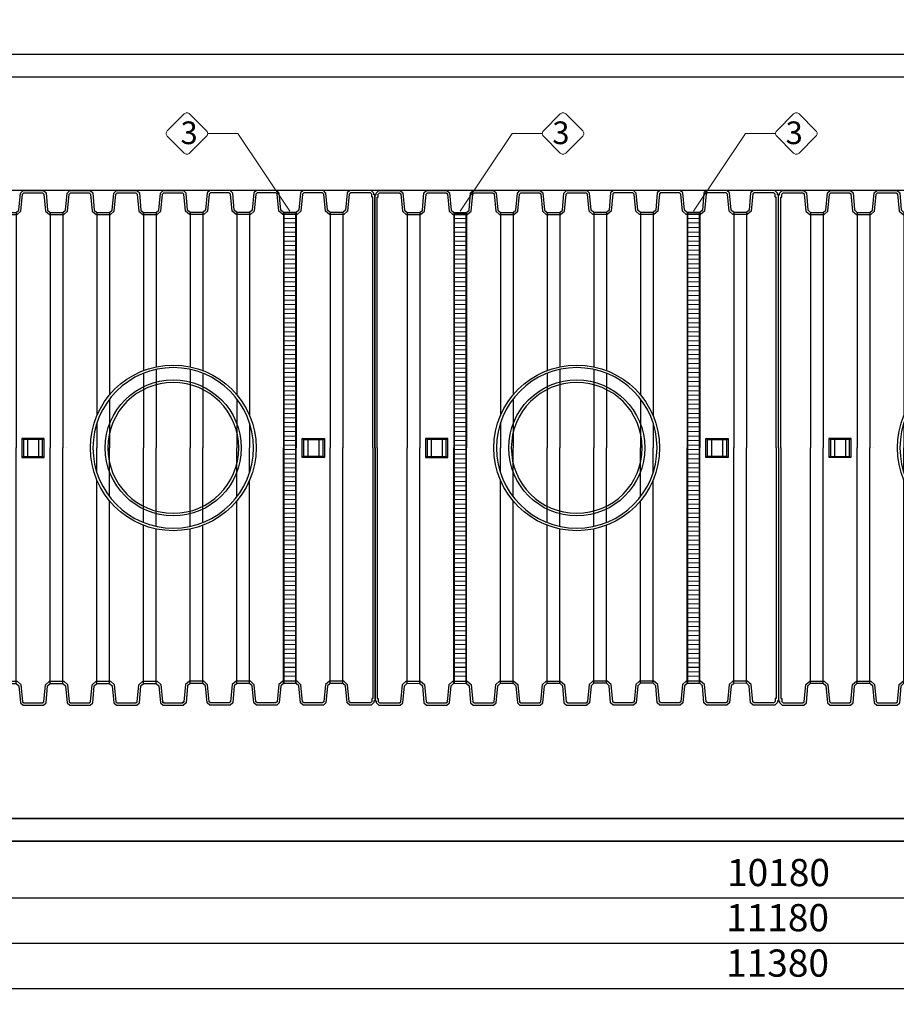
# Model space of a CAD drawing. Units: millimetres. Extents: x 31854 to 52417, y -2881 to 6592.
# Drawn here: x 35721 to 39587, y -2881 to 1463 of the extents above; entities that cross this region are included whole.
import ezdxf

# ---------------------------------------------------------------- set-up
doc = ezdxf.new("R2010")
doc.units = ezdxf.units.MM
doc.layers.add('dim', color=3, linetype='Continuous')
doc.layers.add('TJ', color=7, linetype='Continuous')
for name, color, linetype, lineweight in [('DIMENSIONS', 240, 'Continuous', 5), ('ECO-BELT', 42, 'Continuous', 5), ('TEXT', 2, 'Continuous', 5)]:
    doc.layers.add(name, color=color, linetype=linetype, lineweight=lineweight)
doc.styles.add('SEACAD_Arial', font='ARIALN.TTF')
doc.styles.add('Голям', font='ARIALN.TTF', dxfattribs={"height": 3})
doc.dimstyles.new('ECO', dxfattribs={"dimtxt": 120, "dimasz": 140, "dimexe": 70, "dimexo": 0, "dimgap": 35, "dimtad": 1, "dimdec": 0, "dimrnd": 10, "dimtxsty": 'SEACAD_Arial', "dimblk1": '_SE_FILLED', "dimblk2": '_SE_FILLED', "dimsah": 1, "dimcen": 70, "dimclrt": 2, "dimadec": 0, "dimazin": 0, "dimtfac": 0.5, "dimtdec": 0, "dimtmove": 0, "dimatfit": 3, "dimfxl": 1, "dimarcsym": 0})

# ---------------------------------------------------------------- blocks, each defined once
blk = doc.blocks.new('*U33')
at = {"color": 251, "true_color": 0x636466}
for points in [[(-7937.1, -5070), (3442.6, -5070), (3442.6, -1600), (-7937.1, -1600)], [(-7837.1, -4970), (3342.6, -4970), (3342.6, -1700), (-7837.1, -1700)]]:
    blk.add_lwpolyline(points, close=True, dxfattribs=at)
blk = doc.blocks.new('_SE_FILLED')
at = {"color": 0}
blk.add_line((0, 0), (-1, 0), dxfattribs=at)
blk.add_solid([(0, 0), (-1, -0.1665), (-1, 0.1665), (0, 0)], dxfattribs=at)
blk = doc.blocks.new('*D38')
at = {"layer": 'DIMENSIONS', "color": 0, "lineweight": -2, "transparency": 16777216}
for p, q in [((39063.2, 1308.6), (31959.1, 1308.6)), ((32029.1, 1168.6), (32029.1, -2021.5)), ((39063.2, -2161.5), (31959.1, -2161.5))]:
    blk.add_line(p, q, dxfattribs=at)
at = {"layer": 'DIMENSIONS', "color": 0, "lineweight": -2, "transparency": 16777216, "xscale": 140, "yscale": 140, "zscale": 140}
for p, rotation in [((32029.1, 1308.6), 90), ((32029.1, -2161.5), 270)]:
    blk.add_blockref('_SE_FILLED', p, dxfattribs=dict(at, rotation=rotation))
at = {"layer": 'DIMENSIONS', "color": 2, "transparency": 16777216, "insert": (31932.9, -426.5), "char_height": 120, "attachment_point": 5, "rotation": 90, "style": 'SEACAD_Arial'}
blk.add_mtext('3470', dxfattribs=at)
blk = doc.blocks.new('*D39')
at = {"layer": 'DIMENSIONS', "color": 0, "lineweight": -2, "transparency": 16777216}
for p, q in [((32229.4, 1448.6), (32229.4, 1866.4)), ((39063.2, 1308.6), (32159.4, 1308.6)), ((32229.4, 1208.6), (32229.4, 1308.6)), ((39063.2, 1208.6), (32159.4, 1208.6)), ((32229.4, 1068.6), (32229.4, 928.6))]:
    blk.add_line(p, q, dxfattribs=at)
at = {"layer": 'DIMENSIONS', "color": 0, "lineweight": -2, "transparency": 16777216, "xscale": 140, "yscale": 140, "zscale": 140}
for p, rotation in [((32229.4, 1308.6), 270), ((32229.4, 1208.6), 90)]:
    blk.add_blockref('_SE_FILLED', p, dxfattribs=dict(at, rotation=rotation))
at = {"layer": 'DIMENSIONS', "color": 2, "transparency": 16777216, "insert": (32133.2, 1727.5), "char_height": 120, "attachment_point": 5, "rotation": 90, "style": 'SEACAD_Arial'}
blk.add_mtext('100', dxfattribs=at)
blk = doc.blocks.new('*D40')
at = {"layer": 'DIMENSIONS', "color": 0, "lineweight": -2, "transparency": 16777216}
for p, q in [((42354.9, 1208.6), (32359.5, 1208.6)), ((32429.5, 848.3), (32429.5, 1068.6)), ((35240.1, 708.3), (32359.5, 708.3))]:
    blk.add_line(p, q, dxfattribs=at)
at = {"layer": 'DIMENSIONS', "color": 0, "lineweight": -2, "transparency": 16777216, "xscale": 140, "yscale": 140, "zscale": 140}
for p, rotation in [((32429.5, 1208.6), 90), ((32429.5, 708.3), 270)]:
    blk.add_blockref('_SE_FILLED', p, dxfattribs=dict(at, rotation=rotation))
at = {"layer": 'DIMENSIONS', "color": 2, "transparency": 16777216, "insert": (32333.3, 958.4), "char_height": 120, "attachment_point": 5, "rotation": 90, "style": 'SEACAD_Arial'}
blk.add_mtext('500', dxfattribs=at)
blk = doc.blocks.new('*D41')
at = {"layer": 'DIMENSIONS', "color": 0, "lineweight": -2, "transparency": 16777216}
for p, q in [((39063.2, 1208.6), (32159.4, 1208.6)), ((32229.4, 1068.6), (32229.4, -1921.5)), ((39063.2, -2061.5), (32159.4, -2061.5))]:
    blk.add_line(p, q, dxfattribs=at)
at = {"layer": 'DIMENSIONS', "color": 0, "lineweight": -2, "transparency": 16777216, "xscale": 140, "yscale": 140, "zscale": 140}
for p, rotation in [((32229.4, 1208.6), 90), ((32229.4, -2061.5), 270)]:
    blk.add_blockref('_SE_FILLED', p, dxfattribs=dict(at, rotation=rotation))
at = {"layer": 'DIMENSIONS', "color": 2, "transparency": 16777216, "insert": (32133.2, -426.5), "char_height": 120, "attachment_point": 5, "rotation": 90, "style": 'SEACAD_Arial'}
blk.add_mtext('3270', dxfattribs=at)
blk = doc.blocks.new('*D42')
at = {"layer": 'DIMENSIONS', "color": 0, "lineweight": -2, "transparency": 16777216}
for p, q in [((35240.1, -1561.7), (32359.5, -1561.7)), ((32429.5, -1701.7), (32429.5, -1921.5)), ((42354.9, -2061.5), (32359.5, -2061.5))]:
    blk.add_line(p, q, dxfattribs=at)
at = {"layer": 'DIMENSIONS', "color": 0, "lineweight": -2, "transparency": 16777216, "xscale": 140, "yscale": 140, "zscale": 140}
for p, rotation in [((32429.5, -1561.7), 90), ((32429.5, -2061.5), 270)]:
    blk.add_blockref('_SE_FILLED', p, dxfattribs=dict(at, rotation=rotation))
at = {"layer": 'DIMENSIONS', "color": 2, "transparency": 16777216, "insert": (32333.3, -1811.6), "char_height": 120, "attachment_point": 5, "rotation": 90, "style": 'SEACAD_Arial'}
blk.add_mtext('500', dxfattribs=at)
blk = doc.blocks.new('*D43')
at = {"layer": 'DIMENSIONS', "color": 0, "lineweight": -2, "transparency": 16777216}
for p, q in [((42354.9, 708.6), (32359.5, 708.6)), ((32429.5, -1421.7), (32429.5, 568.6)), ((35240.1, -1561.7), (32359.5, -1561.7))]:
    blk.add_line(p, q, dxfattribs=at)
at = {"layer": 'DIMENSIONS', "color": 0, "lineweight": -2, "transparency": 16777216, "xscale": 140, "yscale": 140, "zscale": 140}
for p, rotation in [((32429.5, 708.6), 90), ((32429.5, -1561.7), 270)]:
    blk.add_blockref('_SE_FILLED', p, dxfattribs=dict(at, rotation=rotation))
at = {"layer": 'DIMENSIONS', "color": 2, "transparency": 16777216, "insert": (32333.3, -426.6), "char_height": 120, "attachment_point": 5, "rotation": 90, "style": 'SEACAD_Arial'}
blk.add_mtext('2270', dxfattribs=at)
blk = doc.blocks.new('*D44')
at = {"layer": 'DIMENSIONS', "color": 0, "lineweight": -2, "transparency": 16777216}
for p, q in [((32229.4, -1921.5), (32229.4, -1781.5)), ((39063.2, -2061.5), (32159.4, -2061.5)), ((32229.4, -2061.5), (32229.4, -2161.5)), ((42622.8, -2161.5), (32159.4, -2161.5)), ((32229.4, -2301.5), (32229.4, -2719.3))]:
    blk.add_line(p, q, dxfattribs=at)
at = {"layer": 'DIMENSIONS', "color": 0, "lineweight": -2, "transparency": 16777216, "xscale": 140, "yscale": 140, "zscale": 140}
for p, rotation in [((32229.4, -2061.5), 270), ((32229.4, -2161.5), 90)]:
    blk.add_blockref('_SE_FILLED', p, dxfattribs=dict(at, rotation=rotation))
at = {"layer": 'DIMENSIONS', "color": 2, "transparency": 16777216, "insert": (32133.2, -2580.4), "char_height": 120, "attachment_point": 5, "rotation": 90, "style": 'SEACAD_Arial'}
blk.add_mtext('100', dxfattribs=at)
blk = doc.blocks.new('*D46')
at = {"layer": 'DIMENSIONS', "color": 0, "lineweight": -2, "transparency": 16777216}
for p, q in [((33373.4, -426.5), (33373.4, -2881.5)), ((44753.1, -426.5), (44753.1, -2881.5)), ((33513.4, -2811.5), (44613.1, -2811.5))]:
    blk.add_line(p, q, dxfattribs=at)
at = {"layer": 'DIMENSIONS', "color": 0, "lineweight": -2, "transparency": 16777216, "xscale": 140, "yscale": 140, "zscale": 140, "rotation": 180}
blk.add_blockref('_SE_FILLED', (33373.4, -2811.5), dxfattribs=at)
at = {"layer": 'DIMENSIONS', "color": 0, "lineweight": -2, "transparency": 16777216, "xscale": 140, "yscale": 140, "zscale": 140}
blk.add_blockref('_SE_FILLED', (44753.1, -2811.5), dxfattribs=at)
at = {"layer": 'DIMENSIONS', "color": 2, "transparency": 16777216, "insert": (39063.2, -2715.2), "char_height": 120, "attachment_point": 5, "style": 'SEACAD_Arial'}
blk.add_mtext('11380', dxfattribs=at)
blk = doc.blocks.new('*D47')
at = {"layer": 'DIMENSIONS', "color": 0, "lineweight": -2, "transparency": 16777216}
for p, q in [((33473.4, -426.5), (33473.4, -2681.1)), ((44653.1, -426.5), (44653.1, -2681.1)), ((33613.4, -2611.1), (44513.1, -2611.1))]:
    blk.add_line(p, q, dxfattribs=at)
at = {"layer": 'DIMENSIONS', "color": 0, "lineweight": -2, "transparency": 16777216, "xscale": 140, "yscale": 140, "zscale": 140, "rotation": 180}
blk.add_blockref('_SE_FILLED', (33473.4, -2611.1), dxfattribs=at)
at = {"layer": 'DIMENSIONS', "color": 0, "lineweight": -2, "transparency": 16777216, "xscale": 140, "yscale": 140, "zscale": 140}
blk.add_blockref('_SE_FILLED', (44653.1, -2611.1), dxfattribs=at)
at = {"layer": 'DIMENSIONS', "color": 2, "transparency": 16777216, "insert": (39063.2, -2514.8), "char_height": 120, "attachment_point": 5, "style": 'SEACAD_Arial'}
blk.add_mtext('11180', dxfattribs=at)
blk = doc.blocks.new('*D48')
at = {"layer": 'DIMENSIONS', "color": 0, "lineweight": -2, "transparency": 16777216}
for p, q in [((33977.7, -427.4), (33977.7, -2481.9)), ((44157.3, -427.5), (44157.3, -2481.9)), ((34117.7, -2411.9), (44017.3, -2411.9))]:
    blk.add_line(p, q, dxfattribs=at)
at = {"layer": 'DIMENSIONS', "color": 0, "lineweight": -2, "transparency": 16777216, "xscale": 140, "yscale": 140, "zscale": 140, "rotation": 180}
blk.add_blockref('_SE_FILLED', (33977.7, -2411.9), dxfattribs=at)
at = {"layer": 'DIMENSIONS', "color": 0, "lineweight": -2, "transparency": 16777216, "xscale": 140, "yscale": 140, "zscale": 140}
blk.add_blockref('_SE_FILLED', (44157.3, -2411.9), dxfattribs=at)
at = {"layer": 'DIMENSIONS', "color": 2, "transparency": 16777216, "insert": (39067.5, -2315.6), "char_height": 120, "attachment_point": 5, "style": 'SEACAD_Arial'}
blk.add_mtext('10180', dxfattribs=at)
blk = doc.blocks.new('A$C249E6435')
at = {"layer": 'TJ'}
for p, q in [((584.3, 2655.3, -121.8), (595.8, 2666.8, -121.8)), ((584.3, 2647.6, -121.8), (584.3, 2655.3, -121.8)), ((593.9, 2651.3, -121.8), (599.8, 2657.2, -121.8)), ((593.9, 2638, -121.8), (593.9, 2651.3, -121.8)), ((595.8, 2666.8, -121.8), (690.9, 2666.9, -121.8)), ((599.8, 2657.2, -121.8), (687.2, 2657.2, -121.8)), ((687.2, 2657.2, -121.8), (693.2, 2651.8, -121.8)), ((690.9, 2666.9, -121.8), (702.4, 2656.4, -121.8)), ((693.2, 2651.8, -121.8), (700.3, 2576.5, -121.8)), ((702.4, 2656.4, -121.8), (709.5, 2581.1, -121.8)), ((788.5, 2581, -121.8), (795.6, 2656.2, -121.8)), ((795.6, 2656.2, -121.8), (807.1, 2666.7, -121.8)), ((797.7, 2576.4, -121.8), (804.8, 2651.6, -121.8)), ((804.8, 2651.6, -121.8), (810.8, 2657.1, -121.8)), ((807.1, 2666.7, -121.8), (896.7, 2666.8, -121.8)), ((810.8, 2657.1, -121.8), (893, 2657.2, -121.8)), ((893, 2657.2, -121.8), (899, 2651.8, -121.8)), ((896.7, 2666.8, -121.8), (908.2, 2656.4, -121.8)), ((899, 2651.8, -121.8), (906.1, 2576.5, -121.8)), ((908.2, 2656.4, -121.8), (915.3, 2581.1, -121.8)), ((994.3, 2581, -121.8), (1001.4, 2656.2, -121.8)), ((1001.4, 2656.2, -121.8), (1012.9, 2666.6, -121.8)), ((1003.5, 2576.4, -121.8), (1010.6, 2651.6, -121.8)), ((1010.6, 2651.6, -121.8), (1016.6, 2657, -121.8)), ((1012.9, 2666.6, -121.8), (1102.6, 2666.8, -121.8)), ((1016.6, 2657, -121.8), (1098.9, 2657.2, -121.8)), ((1098.9, 2657.2, -121.8), (1104.8, 2651.8, -121.8)), ((1102.6, 2666.8, -121.8), (1114, 2656.4, -121.8)), ((1104.8, 2651.8, -121.8), (1111.9, 2576.5, -121.8)), ((1114, 2656.4, -121.8), (1121.2, 2581.1, -121.8)), ((1200.1, 2581, -121.8), (1207.3, 2656.1, -121.8)), ((1207.3, 2656.1, -121.8), (1218.7, 2666.6, -121.8)), ((1209.4, 2576.3, -121.8), (1216.5, 2651.5, -121.8)), ((1216.5, 2651.5, -121.8), (1222.5, 2657, -121.8)), ((1218.7, 2666.6, -121.8), (1308.4, 2666.8, -121.8)), ((1222.5, 2657, -121.8), (1304.7, 2657.2, -121.8)), ((1304.7, 2657.2, -121.8), (1310.7, 2651.8, -121.8)), ((1308.4, 2666.8, -121.8), (1319.9, 2656.4, -121.8)), ((1310.7, 2651.8, -121.8), (1317.8, 2576.5, -121.8)), ((1319.9, 2656.4, -121.8), (1327, 2581.1, -121.8)), ((1405.9, 2581, -121.8), (1413, 2656.1, -121.8)), ((1413, 2656.1, -121.8), (1424.6, 2666.7, -121.8)), ((1415.1, 2576.4, -121.8), (1422.2, 2651.5, -121.8)), ((1422.2, 2651.5, -121.8), (1428.3, 2657.1, -121.8)), ((1428.3, 2657.2, -121.8), (1422.3, 2651.7, -121.8)), ((1424.6, 2666.7, -121.8), (1514.2, 2666.8, -121.8)), ((1428.3, 2657.1, -121.8), (1510.4, 2657.2, -121.8)), ((1510.4, 2657.2, -121.8), (1516.4, 2651.7, -121.8)), ((1516.5, 2651.5, -121.8), (1510.4, 2657.1, -121.8)), ((1525.7, 2656.1, -121.8), (1514.2, 2666.7, -121.8)), ((1523.6, 2576.4, -121.8), (1516.5, 2651.5, -121.8)), ((1532.8, 2581, -121.8), (1525.7, 2656.1, -121.8)), ((1618.8, 2656.4, -121.8), (1611.7, 2581.1, -121.8)), ((1630.3, 2666.8, -121.8), (1618.8, 2656.4, -121.8)), ((1628.1, 2651.8, -121.8), (1620.9, 2576.5, -121.8)), ((1634, 2657.2, -121.8), (1628.1, 2651.8, -121.8)), ((1720, 2666.6, -121.8), (1630.3, 2666.8, -121.8)), ((1716.2, 2657, -121.8), (1634, 2657.2, -121.8)), ((1722.2, 2651.5, -121.8), (1716.2, 2657, -121.8)), ((1731.5, 2656.1, -121.8), (1720, 2666.6, -121.8)), ((1729.4, 2576.3, -121.8), (1722.2, 2651.5, -121.8)), ((1738.6, 2581, -121.8), (1731.5, 2656.1, -121.8)), ((1824.7, 2656.4, -121.8), (1817.5, 2581.1, -121.8)), ((1836.2, 2666.8, -121.8), (1824.7, 2656.4, -121.8)), ((1833.9, 2651.8, -121.8), (1826.8, 2576.5, -121.8)), ((1839.9, 2657.2, -121.8), (1833.9, 2651.8, -121.8)), ((1925.8, 2666.6, -121.8), (1836.2, 2666.8, -121.8)), ((1922.1, 2657, -121.8), (1839.9, 2657.2, -121.8)), ((1928.1, 2651.6, -121.8), (1922.1, 2657, -121.8)), ((1937.3, 2656.2, -121.8), (1925.8, 2666.6, -121.8)), ((1935.2, 2576.4, -121.8), (1928.1, 2651.6, -121.8)), ((1944.4, 2581, -121.8), (1937.3, 2656.2, -121.8)), ((2030.5, 2656.4, -121.8), (2023.4, 2581.1, -121.8)), ((2042, 2666.8, -121.8), (2030.5, 2656.4, -121.8)), ((2039.7, 2651.8, -121.8), (2032.6, 2576.5, -121.8)), ((2045.7, 2657.2, -121.8), (2039.7, 2651.8, -121.8)), ((2131.7, 2666.7, -121.8), (2042, 2666.8, -121.8)), ((2127.9, 2657.1, -121.8), (2045.7, 2657.2, -121.8)), ((2133.9, 2651.6, -121.8), (2127.9, 2657.1, -121.8)), ((2143.1, 2656.2, -121.8), (2131.7, 2666.7, -121.8)), ((2141, 2576.4, -121.8), (2133.9, 2651.6, -121.8)), ((2150.3, 2581, -121.8), (2143.1, 2656.2, -121.8)), ((2236.3, 2656.4, -121.8), (2229.2, 2581.1, -121.8)), ((2247.8, 2666.9, -121.8), (2236.3, 2656.4, -121.8)), ((2245.5, 2651.8, -121.8), (2238.4, 2576.5, -121.8)), ((2251.5, 2657.2, -121.8), (2245.5, 2651.8, -121.8)), ((2342.9, 2666.8, -121.8), (2247.8, 2666.9, -121.8)), ((2338.9, 2657.2, -121.8), (2251.5, 2657.2, -121.8)), ((2344.8, 2651.3, -121.8), (2338.9, 2657.2, -121.8)), ((2354.4, 2655.3, -121.8), (2342.9, 2666.8, -121.8)), ((2344.8, 2638, -121.8), (2344.8, 2651.3, -121.8)), ((2354.4, 2647.6, -121.8), (2354.4, 2655.3, -121.8)), ((579.5, 1531.8, -121.8), (579.5, 2647.6, -121.8)), ((579.5, 2647.6, -121.8), (584.3, 2647.6, -121.8)), ((589.1, 1531.8, -121.8), (589.1, 2638, -121.8)), ((589.1, 2638, -121.8), (593.9, 2638, -121.8)), ((2349.6, 2638, -121.8), (2344.8, 2638, -121.8)), ((2349.6, 1531.8, -121.8), (2349.6, 2638, -121.8)), ((2359.2, 2647.6, -121.8), (2354.4, 2647.6, -121.8)), ((2359.2, 1531.8, -121.8), (2359.2, 2647.6, -121.8)), ((700.3, 2576.5, -121.8), (717.3, 2561, -121.8)), ((709.5, 2581.1, -121.8), (721, 2570.6, -121.8)), ((721, 2570.6, -121.8), (777, 2570.6, -121.8)), ((721, 2570.6, -121.8), (721, 1531.8, -121.8)), ((777, 2570.6, -121.8), (788.5, 2581, -121.8)), ((777, 2570.6, -121.8), (777, 1531.8, -121.8)), ((780.7, 2561, -121.8), (797.7, 2576.4, -121.8)), ((906.1, 2576.5, -121.8), (923.1, 2561, -121.8)), ((915.3, 2581.1, -121.8), (926.8, 2570.6, -121.8)), ((926.8, 2570.6, -121.8), (982.9, 2570.6, -121.8)), ((926.8, 2570.6, -121.8), (926.8, 1531.8, -121.8)), ((982.8, 2570.6, -121.8), (982.8, 1531.8, -121.8)), ((982.9, 2570.6, -121.8), (994.3, 2581, -121.8)), ((986.6, 2561, -121.8), (1003.5, 2576.4, -121.8)), ((1111.9, 2576.5, -121.8), (1128.9, 2561, -121.8)), ((1121.2, 2581.1, -121.8), (1132.7, 2570.6, -121.8)), ((1132.7, 2570.6, -121.8), (1188.7, 2570.6, -121.8)), ((1132.7, 2570.6, -121.8), (1132.7, 1674.1, -121.8)), ((1188.7, 2570.6, -121.8), (1200.1, 2581, -121.8)), ((1188.7, 2570.6, -121.8), (1188.7, 1765.9, -121.8)), ((1192.4, 2561, -121.8), (1209.4, 2576.3, -121.8)), ((1317.8, 2576.5, -121.8), (1334.8, 2561, -121.8)), ((1327, 2581.1, -121.8), (1338.5, 2570.6, -121.8)), ((1338.5, 2570.6, -121.8), (1394.4, 2570.6, -121.8)), ((1338.5, 2570.6, -121.8), (1338.5, 1873.1, -121.8)), ((1394.4, 2570.6, -121.8), (1405.9, 2581, -121.8)), ((1394.5, 2570.6, -121.8), (1394.5, 1889.6, -121.8)), ((1398.2, 2561, -121.8), (1415.1, 2576.4, -121.8)), ((1540.6, 2561, -121.8), (1523.6, 2576.4, -121.8)), ((1544.3, 2570.6, -121.8), (1532.8, 2581, -121.8)), ((1544.2, 2570.6, -121.8), (1544.2, 1889.6, -121.8)), ((1600.2, 2570.6, -121.8), (1544.3, 2570.6, -121.8)), ((1611.7, 2581.1, -121.8), (1600.2, 2570.6, -121.8)), ((1600.2, 2570.6, -121.8), (1600.2, 1873.1, -121.8)), ((1620.9, 2576.5, -121.8), (1603.9, 2561, -121.8)), ((1746.3, 2561, -121.8), (1729.4, 2576.3, -121.8)), ((1750, 2570.6, -121.8), (1738.6, 2581, -121.8)), ((1806, 2570.6, -121.8), (1750, 2570.6, -121.8)), ((1750, 2570.6, -121.8), (1750, 1765.9, -121.8)), ((1817.5, 2581.1, -121.8), (1806, 2570.6, -121.8)), ((1806, 2570.6, -121.8), (1806, 1674.1, -121.8)), ((1826.8, 2576.5, -121.8), (1809.8, 2561, -121.8)), ((1952.1, 2561, -121.8), (1935.2, 2576.4, -121.8)), ((1955.8, 2570.6, -121.8), (1944.4, 2581, -121.8)), ((2011.9, 2570.6, -121.8), (1955.8, 2570.6, -121.8)), ((1955.9, 2570.6, -121.8), (1955.9, 1531.8, -121.8)), ((2023.4, 2581.1, -121.8), (2011.9, 2570.6, -121.8)), ((2011.9, 2570.6, -121.8), (2011.9, 1531.8, -121.8)), ((2032.6, 2576.5, -121.8), (2015.6, 2561, -121.8)), ((2158, 2561, -121.8), (2141, 2576.4, -121.8)), ((2161.7, 2570.6, -121.8), (2150.3, 2581, -121.8)), ((2217.7, 2570.6, -121.8), (2161.7, 2570.6, -121.8)), ((2161.7, 2570.6, -121.8), (2161.7, 1531.8, -121.8)), ((2229.2, 2581.1, -121.8), (2217.7, 2570.6, -121.8)), ((2217.7, 2570.6, -121.8), (2217.7, 1531.8, -121.8)), ((2238.4, 2576.5, -121.8), (2221.4, 2561, -121.8)), ((717.3, 2561, -121.8), (780.7, 2561, -121.8)), ((923.1, 2561, -121.8), (986.6, 2561, -121.8)), ((1128.9, 2561, -121.8), (1192.4, 2561, -121.8)), ((1334.8, 2561, -121.8), (1398.2, 2561, -121.8)), ((1603.9, 2561, -121.8), (1540.6, 2561, -121.8)), ((1809.8, 2561, -121.8), (1746.3, 2561, -121.8)), ((2015.6, 2561, -121.8), (1952.1, 2561, -121.8)), ((2221.5, 2561, -121.8), (2158, 2561, -121.8)), ((1394.5, 1877.8, -121.8), (1394.5, 1531.8, -121.8)), ((1544.3, 1877.7, -121.8), (1544.3, 1531.8, -121.8)), ((1338.5, 1860.7, -121.8), (1338.5, 1531.8, -121.8)), ((1600.3, 1860.7, -121.8), (1600.3, 1531.8, -121.8)), ((1188.7, 1747.5, -121.8), (1188.7, 1531.8, -121.8)), ((1750.1, 1747.4, -121.8), (1750.1, 1531.8, -121.8)), ((1132.7, 1641, -121.8), (1132.7, 1531.8, -121.8)), ((1806.1, 1640.9, -121.8), (1806.1, 1531.7, -121.8)), ((809.3, 1569.3, -121.8), (802.1, 1573.6, -121.8)), ((827.1, 1573.6, -121.8), (827.1, 1489.9, -121.8)), ((875.2, 1573.6, -121.8), (875.2, 1489.9, -121.8)), ((893, 1569.3, -121.8), (900.2, 1573.6, -121.8)), ((2045.7, 1569.3, -121.8), (2038.5, 1573.6, -121.8)), ((2063.5, 1573.6, -121.8), (2063.5, 1489.9, -121.8)), ((2111.6, 1573.6, -121.8), (2111.6, 1489.9, -121.8)), ((2129.4, 1569.3, -121.8), (2136.6, 1573.6, -121.8)), ((579.5, 1531.8, -121.8), (579.5, 416, -121.8)), ((589.1, 1531.8, -121.8), (589.1, 425.6, -121.8)), ((721, 493, -121.8), (721, 1531.8, -121.8)), ((777, 493, -121.8), (777, 1531.8, -121.8)), ((926.8, 493, -121.8), (926.8, 1531.8, -121.8)), ((982.8, 493, -121.8), (982.8, 1531.8, -121.8)), ((997.7, 1531.8, -121.8), (997.7, 1531.8, -121.8)), ((1132.7, 1422.5, -121.8), (1132.7, 1531.8, -121.8)), ((1188.7, 1316.1, -121.8), (1188.7, 1531.8, -121.8)), ((1338.5, 1202.9, -121.8), (1338.5, 1531.8, -121.8)), ((1394.5, 1185.8, -121.8), (1394.5, 1531.8, -121.8)), ((1544.3, 1185.8, -121.8), (1544.3, 1531.8, -121.8)), ((1600.3, 1202.9, -121.8), (1600.3, 1531.8, -121.8)), ((1750.1, 1316.2, -121.8), (1750.1, 1531.8, -121.8)), ((1806.1, 1422.7, -121.8), (1806.1, 1531.9, -121.8)), ((1941, 1531.8, -121.8), (1941, 1531.8, -121.8)), ((1955.9, 493, -121.8), (1955.9, 1531.8, -121.8)), ((2011.9, 493, -121.8), (2011.9, 1531.8, -121.8)), ((2161.7, 493, -121.8), (2161.7, 1531.8, -121.8)), ((2217.7, 493, -121.8), (2217.7, 1531.8, -121.8)), ((2349.6, 1531.8, -121.8), (2349.6, 425.6, -121.8)), ((2359.2, 1531.8, -121.8), (2359.2, 416, -121.8)), ((809.3, 1494.3, -121.8), (802.1, 1489.9, -121.8)), ((893, 1494.3, -121.8), (900.2, 1489.9, -121.8)), ((2045.7, 1494.3, -121.8), (2038.5, 1489.9, -121.8)), ((2129.4, 1494.3, -121.8), (2136.6, 1489.9, -121.8)), ((1132.7, 493, -121.8), (1132.7, 1389.5, -121.8)), ((1806, 493, -121.8), (1806, 1389.5, -121.8)), ((1188.7, 493, -121.8), (1188.7, 1297.7, -121.8)), ((1750, 493, -121.8), (1750, 1297.7, -121.8)), ((1338.5, 493, -121.8), (1338.5, 1190.5, -121.8)), ((1394.5, 493, -121.8), (1394.5, 1174, -121.8)), ((1544.2, 493, -121.8), (1544.2, 1174, -121.8)), ((1600.2, 493, -121.8), (1600.2, 1190.5, -121.8)), ((693.2, 411.8, -121.8), (700.3, 487.1, -121.8)), ((700.3, 487.1, -121.8), (717.3, 502.6, -121.8)), ((702.4, 407.2, -121.8), (709.5, 482.5, -121.8)), ((709.5, 482.5, -121.8), (721, 493, -121.8)), ((717.3, 502.6, -121.8), (780.7, 502.6, -121.8)), ((721, 493, -121.8), (777, 492.9, -121.8)), ((777, 492.9, -121.8), (788.5, 482.6, -121.8)), ((780.7, 502.6, -121.8), (797.7, 487.2, -121.8)), ((788.5, 482.6, -121.8), (795.6, 407.4, -121.8)), ((797.7, 487.2, -121.8), (804.8, 412, -121.8)), ((899, 411.8, -121.8), (906.1, 487.1, -121.8)), ((906.1, 487.1, -121.8), (923.1, 502.6, -121.8)), ((908.2, 407.1, -121.8), (915.3, 482.5, -121.8)), ((915.3, 482.5, -121.8), (926.8, 493, -121.8)), ((923.1, 502.6, -121.8), (986.6, 502.6, -121.8)), ((926.8, 493, -121.8), (982.9, 492.9, -121.8)), ((982.9, 492.9, -121.8), (994.3, 482.6, -121.8)), ((986.6, 502.6, -121.8), (1003.5, 487.2, -121.8)), ((994.3, 482.6, -121.8), (1001.4, 407.4, -121.8)), ((1003.5, 487.2, -121.8), (1010.6, 412, -121.8)), ((1104.8, 411.8, -121.8), (1111.9, 487.1, -121.8)), ((1111.9, 487.1, -121.8), (1128.9, 502.6, -121.8)), ((1114, 407.2, -121.8), (1121.2, 482.5, -121.8)), ((1121.2, 482.5, -121.8), (1132.7, 493, -121.8)), ((1128.9, 502.6, -121.8), (1192.4, 502.6, -121.8)), ((1132.7, 493, -121.8), (1188.7, 493, -121.8)), ((1188.7, 493, -121.8), (1200.1, 482.6, -121.8)), ((1192.4, 502.6, -121.8), (1209.4, 487.2, -121.8)), ((1200.1, 482.6, -121.8), (1207.3, 407.4, -121.8)), ((1209.4, 487.2, -121.8), (1216.5, 412, -121.8)), ((1310.7, 411.8, -121.8), (1317.8, 487.1, -121.8)), ((1317.8, 487.1, -121.8), (1334.8, 502.6, -121.8)), ((1319.9, 407.2, -121.8), (1327, 482.5, -121.8)), ((1327, 482.5, -121.8), (1338.5, 493, -121.8)), ((1334.8, 502.6, -121.8), (1398.2, 502.6, -121.8)), ((1338.5, 493, -121.8), (1394.4, 493, -121.8)), ((1394.4, 493, -121.8), (1405.9, 482.6, -121.8)), ((1398.2, 502.6, -121.8), (1415.1, 487.2, -121.8)), ((1405.9, 482.6, -121.8), (1413, 407.5, -121.8)), ((1415.1, 487.2, -121.8), (1422.2, 412.1, -121.8)), ((1523.6, 487.2, -121.8), (1516.5, 412.1, -121.8)), ((1540.6, 502.6, -121.8), (1523.6, 487.2, -121.8)), ((1532.8, 482.6, -121.8), (1525.7, 407.5, -121.8)), ((1544.3, 493, -121.8), (1532.8, 482.6, -121.8)), ((1603.9, 502.6, -121.8), (1540.6, 502.6, -121.8)), ((1600.2, 493, -121.8), (1544.3, 493, -121.8)), ((1611.7, 482.5, -121.8), (1600.2, 493, -121.8)), ((1620.9, 487.1, -121.8), (1603.9, 502.6, -121.8)), ((1618.8, 407.2, -121.8), (1611.7, 482.5, -121.8)), ((1628.1, 411.8, -121.8), (1620.9, 487.1, -121.8)), ((1729.4, 487.2, -121.8), (1722.2, 412, -121.8)), ((1746.3, 502.6, -121.8), (1729.4, 487.2, -121.8)), ((1738.6, 482.6, -121.8), (1731.5, 407.4, -121.8)), ((1750, 493, -121.8), (1738.6, 482.6, -121.8)), ((1809.8, 502.6, -121.8), (1746.3, 502.6, -121.8)), ((1806, 493, -121.8), (1750, 493, -121.8)), ((1817.5, 482.5, -121.8), (1806, 493, -121.8)), ((1826.8, 487.1, -121.8), (1809.8, 502.6, -121.8)), ((1824.7, 407.2, -121.8), (1817.5, 482.5, -121.8)), ((1833.9, 411.8, -121.8), (1826.8, 487.1, -121.8)), ((1935.2, 487.2, -121.8), (1928.1, 412, -121.8)), ((1952.1, 502.6, -121.8), (1935.2, 487.2, -121.8)), ((1944.4, 482.6, -121.8), (1937.3, 407.4, -121.8)), ((1955.8, 492.9, -121.8), (1944.4, 482.6, -121.8)), ((2015.6, 502.6, -121.8), (1952.1, 502.6, -121.8)), ((2011.9, 493, -121.8), (1955.8, 492.9, -121.8)), ((2023.4, 482.5, -121.8), (2011.9, 493, -121.8)), ((2032.6, 487.1, -121.8), (2015.6, 502.6, -121.8)), ((2030.5, 407.1, -121.8), (2023.4, 482.5, -121.8)), ((2039.7, 411.8, -121.8), (2032.6, 487.1, -121.8)), ((2141, 487.2, -121.8), (2133.9, 412, -121.8)), ((2158, 502.6, -121.8), (2141, 487.2, -121.8)), ((2150.3, 482.6, -121.8), (2143.1, 407.4, -121.8)), ((2161.7, 492.9, -121.8), (2150.3, 482.6, -121.8)), ((2221.5, 502.6, -121.8), (2158, 502.6, -121.8)), ((2217.7, 493, -121.8), (2161.7, 492.9, -121.8)), ((2229.2, 482.5, -121.8), (2217.7, 493, -121.8)), ((2238.4, 487.1, -121.8), (2221.4, 502.6, -121.8)), ((2236.3, 407.2, -121.8), (2229.2, 482.5, -121.8)), ((2245.5, 411.8, -121.8), (2238.4, 487.1, -121.8)), ((579.5, 416, -121.8), (584.3, 416, -121.8)), ((584.3, 416, -121.8), (584.3, 408.3, -121.8)), ((584.3, 408.3, -121.8), (595.8, 396.7, -121.8)), ((589.1, 425.6, -121.8), (593.9, 425.6, -121.8)), ((593.9, 425.6, -121.8), (593.9, 412.3, -121.8)), ((593.9, 412.3, -121.8), (599.8, 406.4, -121.8)), ((595.8, 396.7, -121.8), (690.9, 396.7, -121.8)), ((599.8, 406.4, -121.8), (687.2, 406.3, -121.8)), ((687.2, 406.3, -121.8), (693.2, 411.8, -121.8)), ((690.9, 396.7, -121.8), (702.4, 407.2, -121.8)), ((795.6, 407.4, -121.8), (807.1, 396.9, -121.8)), ((804.8, 412, -121.8), (810.8, 406.5, -121.8)), ((807.1, 396.9, -121.8), (896.7, 396.7, -121.8)), ((810.8, 406.5, -121.8), (893, 406.4, -121.8)), ((893, 406.4, -121.8), (899, 411.8, -121.8)), ((896.7, 396.7, -121.8), (908.2, 407.1, -121.8)), ((1001.4, 407.4, -121.8), (1012.9, 396.9, -121.8)), ((1010.6, 412, -121.8), (1016.6, 406.5, -121.8)), ((1012.9, 396.9, -121.8), (1102.6, 396.8, -121.8)), ((1016.6, 406.5, -121.8), (1098.9, 406.4, -121.8)), ((1098.9, 406.4, -121.8), (1104.8, 411.8, -121.8)), ((1102.6, 396.8, -121.8), (1114, 407.2, -121.8)), ((1207.3, 407.4, -121.8), (1218.7, 397, -121.8)), ((1216.5, 412, -121.8), (1222.5, 406.6, -121.8)), ((1218.7, 397, -121.8), (1308.4, 396.8, -121.8)), ((1222.5, 406.6, -121.8), (1304.7, 406.4, -121.8)), ((1304.7, 406.4, -121.8), (1310.7, 411.8, -121.8)), ((1308.4, 396.8, -121.8), (1319.9, 407.2, -121.8)), ((1413, 407.5, -121.8), (1424.6, 396.9, -121.8)), ((1422.2, 412.1, -121.8), (1428.3, 406.5, -121.8)), ((1428.3, 406.4, -121.8), (1422.3, 411.9, -121.8)), ((1424.6, 396.9, -121.8), (1514.2, 396.8, -121.8)), ((1428.3, 406.5, -121.8), (1510.4, 406.4, -121.8)), ((1516.5, 412.1, -121.8), (1510.4, 406.5, -121.8)), ((1510.4, 406.4, -121.8), (1516.4, 411.9, -121.8)), ((1525.7, 407.5, -121.8), (1514.2, 396.9, -121.8)), ((1630.3, 396.8, -121.8), (1618.8, 407.2, -121.8)), ((1634, 406.4, -121.8), (1628.1, 411.8, -121.8)), ((1720, 397, -121.8), (1630.3, 396.8, -121.8)), ((1716.2, 406.6, -121.8), (1634, 406.4, -121.8)), ((1722.2, 412, -121.8), (1716.2, 406.6, -121.8)), ((1731.5, 407.4, -121.8), (1720, 397, -121.8)), ((1836.2, 396.8, -121.8), (1824.7, 407.2, -121.8)), ((1839.9, 406.4, -121.8), (1833.9, 411.8, -121.8)), ((1925.8, 396.9, -121.8), (1836.2, 396.8, -121.8)), ((1922.1, 406.5, -121.8), (1839.9, 406.4, -121.8)), ((1928.1, 412, -121.8), (1922.1, 406.5, -121.8)), ((1937.3, 407.4, -121.8), (1925.8, 396.9, -121.8)), ((2042, 396.7, -121.8), (2030.5, 407.1, -121.8)), ((2045.7, 406.4, -121.8), (2039.7, 411.8, -121.8)), ((2131.7, 396.9, -121.8), (2042, 396.7, -121.8)), ((2127.9, 406.5, -121.8), (2045.7, 406.4, -121.8)), ((2133.9, 412, -121.8), (2127.9, 406.5, -121.8)), ((2143.1, 407.4, -121.8), (2131.7, 396.9, -121.8)), ((2247.8, 396.7, -121.8), (2236.3, 407.2, -121.8)), ((2251.5, 406.3, -121.8), (2245.5, 411.8, -121.8)), ((2342.9, 396.7, -121.8), (2247.8, 396.7, -121.8)), ((2338.9, 406.4, -121.8), (2251.5, 406.3, -121.8)), ((2344.8, 412.3, -121.8), (2338.9, 406.4, -121.8)), ((2354.4, 408.3, -121.8), (2342.9, 396.7, -121.8)), ((2349.6, 425.6, -121.8), (2344.8, 425.6, -121.8)), ((2344.8, 425.6, -121.8), (2344.8, 412.3, -121.8)), ((2359.2, 416, -121.8), (2354.4, 416, -121.8)), ((2354.4, 416, -121.8), (2354.4, 408.3, -121.8))]:
    blk.add_line(p, q, dxfattribs=at)
at = {"layer": 'TJ', "elevation": -121.8}
for points in [[(802.1, 1489.9), (900.2, 1489.9), (900.2, 1573.6), (802.1, 1573.6)], [(809.3, 1569.3), (809.3, 1494.3), (893, 1494.3), (893, 1569.3)], [(2136.6, 1489.9), (2038.5, 1489.9), (2038.5, 1573.6), (2136.6, 1573.6)], [(2129.4, 1569.3), (2129.4, 1494.3), (2045.7, 1494.3), (2045.7, 1569.3)]]:
    blk.add_lwpolyline(points, close=True, dxfattribs=at)
at = {"layer": 'TJ'}
for centre, radius in [((1469.4, 1531.8, -181.4), 365.5), ((1469.4, 1531.8, -169.9), 300.1)]:
    blk.add_circle(centre, radius, dxfattribs=at)
at = {"layer": 'TJ', "extrusion": (0, 0, -1)}
for centre, radius in [((-1469.4, 1531.8, 169.9), 354), ((-1469.4, 1531.8, 158.4), 288.6)]:
    blk.add_circle(centre, radius, dxfattribs=at)
blk = doc.blocks.new('*U83')
for p, q in [((25, 2071.2), (-25, 2071.2)), ((25, 2051.2), (-25, 2051.2)), ((25, 2031.2), (-25, 2031.2)), ((25, 2011.2), (-25, 2011.2)), ((25, 1991.2), (-25, 1991.2)), ((25, 1971.2), (-25, 1971.2)), ((25, 1951.2), (-25, 1951.2)), ((25, 1931.2), (-25, 1931.2)), ((25, 1911.2), (-25, 1911.2)), ((25, 1891.2), (-25, 1891.2)), ((25, 1871.2), (-25, 1871.2)), ((25, 1851.2), (-25, 1851.2)), ((25, 1831.2), (-25, 1831.2)), ((25, 1811.2), (-25, 1811.2)), ((25, 1791.2), (-25, 1791.2)), ((25, 1771.2), (-25, 1771.2)), ((25, 1751.2), (-25, 1751.2)), ((25, 1731.2), (-25, 1731.2)), ((25, 1711.2), (-25, 1711.2)), ((25, 1691.2), (-25, 1691.2)), ((25, 1671.2), (-25, 1671.2)), ((25, 1651.2), (-25, 1651.2)), ((25, 1631.2), (-25, 1631.2)), ((25, 1611.2), (-25, 1611.2)), ((25, 1591.2), (-25, 1591.2)), ((25, 1571.2), (-25, 1571.2)), ((25, 1551.2), (-25, 1551.2)), ((25, 1531.2), (-25, 1531.2)), ((25, 1511.2), (-25, 1511.2)), ((25, 1491.2), (-25, 1491.2)), ((25, 1471.2), (-25, 1471.2)), ((25, 1451.2), (-25, 1451.2)), ((25, 1431.2), (-25, 1431.2)), ((25, 1411.2), (-25, 1411.2)), ((25, 1391.2), (-25, 1391.2)), ((25, 1371.2), (-25, 1371.2)), ((25, 1351.2), (-25, 1351.2)), ((25, 1331.2), (-25, 1331.2)), ((25, 1311.2), (-25, 1311.2)), ((25, 1291.2), (-25, 1291.2)), ((25, 1271.2), (-25, 1271.2)), ((25, 1251.2), (-25, 1251.2)), ((25, 1231.2), (-25, 1231.2)), ((25, 1211.2), (-25, 1211.2)), ((25, 1191.2), (-25, 1191.2)), ((25, 1171.2), (-25, 1171.2)), ((25, 1151.2), (-25, 1151.2)), ((25, 1131.2), (-25, 1131.2)), ((25, 1111.2), (-25, 1111.2)), ((25, 1091.2), (-25, 1091.2)), ((25, 1071.2), (-25, 1071.2)), ((25, 1051.2), (-25, 1051.2)), ((25, 1031.2), (-25, 1031.2)), ((25, 1011.2), (-25, 1011.2)), ((25, 991.2), (-25, 991.2)), ((25, 971.2), (-25, 971.2)), ((25, 951.2), (-25, 951.2)), ((25, 931.2), (-25, 931.2)), ((25, 911.2), (-25, 911.2)), ((25, 891.2), (-25, 891.2)), ((25, 871.2), (-25, 871.2)), ((25, 851.2), (-25, 851.2)), ((25, 831.2), (-25, 831.2)), ((25, 811.2), (-25, 811.2)), ((25, 791.2), (-25, 791.2)), ((25, 771.2), (-25, 771.2)), ((25, 751.2), (-25, 751.2)), ((25, 731.2), (-25, 731.2)), ((25, 711.2), (-25, 711.2)), ((25, 691.2), (-25, 691.2)), ((25, 671.2), (-25, 671.2)), ((25, 651.2), (-25, 651.2)), ((25, 631.2), (-25, 631.2)), ((25, 611.2), (-25, 611.2)), ((25, 591.2), (-25, 591.2)), ((25, 571.2), (-25, 571.2)), ((25, 551.2), (-25, 551.2)), ((25, 531.2), (-25, 531.2)), ((25, 511.2), (-25, 511.2)), ((25, 491.2), (-25, 491.2)), ((25, 471.2), (-25, 471.2)), ((25, 451.2), (-25, 451.2)), ((25, 431.2), (-25, 431.2)), ((25, 411.2), (-25, 411.2)), ((25, 391.2), (-25, 391.2)), ((25, 371.2), (-25, 371.2)), ((25, 351.2), (-25, 351.2)), ((25, 331.2), (-25, 331.2)), ((25, 311.2), (-25, 311.2)), ((25, 291.2), (-25, 291.2)), ((25, 271.2), (-25, 271.2)), ((25, 251.2), (-25, 251.2)), ((25, 231.2), (-25, 231.2)), ((25, 211.2), (-25, 211.2)), ((25, 191.2), (-25, 191.2)), ((25, 171.2), (-25, 171.2)), ((25, 151.2), (-25, 151.2)), ((25, 131.2), (-25, 131.2)), ((25, 111.2), (-25, 111.2)), ((25, 91.2), (-25, 91.2)), ((25, 71.2), (-25, 71.2)), ((25, 70), (-25, 70)), ((25, 51.2), (-25, 51.2)), ((25, 31.2), (-25, 31.2)), ((25, 10), (-25, 10))]:
    blk.add_line(p, q)
blk.add_lwpolyline([(-25, 0), (-25, 2077.7), (25, 2077.7), (25, 0)], close=True)
blk = doc.blocks.new('*U71')
at = {"layer": 'TEXT'}
blk.add_lwpolyline([(-540.7, 330.6), (-466, 255.9, 0.414214), (-442.1, 255.9), (-367.4, 330.6, 0.414214), (-367.4, 354.5), (-442.1, 429.2, 0.414214), (-466, 429.2), (-540.7, 354.5, 0.414214)], format="xyb", close=True, dxfattribs=at)
blk.add_lwpolyline([(-362.4, 342.6), (-229.3, 342.6), (0, 0)], dxfattribs=at)
at = {"layer": 'TEXT', "insert": (-482.5, 395.7), "char_height": 100, "attachment_point": 1, "style": 'Голям'}
blk.add_mtext_dynamic_manual_height_columns('3', width=30, gutter_width=15, heights=[0], dxfattribs=at)
blk = doc.blocks.new('*U12')
at = {"layer": 'TEXT'}
blk.add_lwpolyline([(540.7, 330.6), (466, 255.9, -0.414214), (442.1, 255.9), (367.4, 330.6, -0.414214), (367.4, 354.5), (442.1, 429.2, -0.414214), (466, 429.2), (540.7, 354.5, -0.414214)], format="xyb", close=True, dxfattribs=at)
blk.add_lwpolyline([(362.4, 342.6), (229.3, 342.6), (0, 0)], dxfattribs=at)
at = {"layer": 'TEXT', "insert": (482.5, 395.7), "char_height": 100, "attachment_point": 3, "style": 'Голям'}
blk.add_mtext_dynamic_manual_height_columns('3', width=30, gutter_width=15, heights=[0], dxfattribs=at)

msp = doc.modelspace()

# ---------------------------------------------------------------- block references
msp.add_blockref('*U33', (41310.5, 2908.6))
at = {"layer": 'dim'}
for p in [(34928.5, -1958.4, 121.8), (36708.3, -1958.3, 121.8), (38488, -1958.2, 121.8)]:
    msp.add_blockref('A$C249E6435', p, dxfattribs=at)
at = {"layer": 'DIMENSIONS'}
for name, p in [('*U71', (36912.4, 617.8)), ('*U12', (37663.1, 617.8)), ('*U12', (38692.1, 617.8))]:
    msp.add_blockref(name, p, dxfattribs=at)
at = {"layer": 'ECO-BELT', "xscale": -1}
for p in [(36912.4, -1465.5), (37663.1, -1465.5), (38692.1, -1465.5)]:
    msp.add_blockref('*U83', p, dxfattribs=at)

# ---------------------------------------------------------------- dimensions: what is measured, and where the dimension line sits
at = {"layer": 'DIMENSIONS'}
for base, p1, p2, picture, middle in [((32229.4, 1308.6), (39063.2, 1208.6), (39063.2, 1308.6), '*D39', (32133.2, 1727.5)), ((32029.1, -2161.5), (39063.2, 1308.6), (39063.2, -2161.5), '*D38', (31932.9, -426.5)), ((32229.4, -2061.5), (39063.2, 1208.6), (39063.2, -2061.5), '*D41', (32133.2, -426.5)), ((32429.5, 1208.6), (35240.1, 708.3), (42354.9, 1208.6), '*D40', (32333.3, 958.4)), ((32429.5, 708.6), (35240.1, -1561.7), (42354.9, 708.6), '*D43', (32333.3, -426.6)), ((32429.5, -2061.5), (35240.1, -1561.7), (42354.9, -2061.5), '*D42', (32333.3, -1811.6)), ((32229.4, -2161.5), (39063.2, -2061.5), (42622.8, -2161.5), '*D44', (32133.2, -2580.4))]:
    dim = msp.add_linear_dim(base=base, p1=p1, p2=p2, angle=90, dimstyle='ECO', dxfattribs=at)
    dim.commit()
    dim.dimension.update_dxf_attribs({"geometry": picture, "text_midpoint": middle})
for base, p1, p2, picture, middle in [((44753.1, -2811.5), (33373.4, -426.5), (44753.1, -426.5), '*D46', (39063.2, -2715.2)), ((44653.1, -2611.1), (33473.4, -426.5), (44653.1, -426.5), '*D47', (39063.2, -2514.8)), ((44157.3, -2411.9), (33977.7, -427.4, 91803.3), (44157.3, -427.5, 91803.3), '*D48', (39067.5, -2315.6))]:
    dim = msp.add_linear_dim(base=base, p1=p1, p2=p2, dimstyle='ECO', dxfattribs=at)
    dim.commit()
    dim.dimension.update_dxf_attribs({"geometry": picture, "text_midpoint": middle})

doc.saveas('drawing.dxf')
